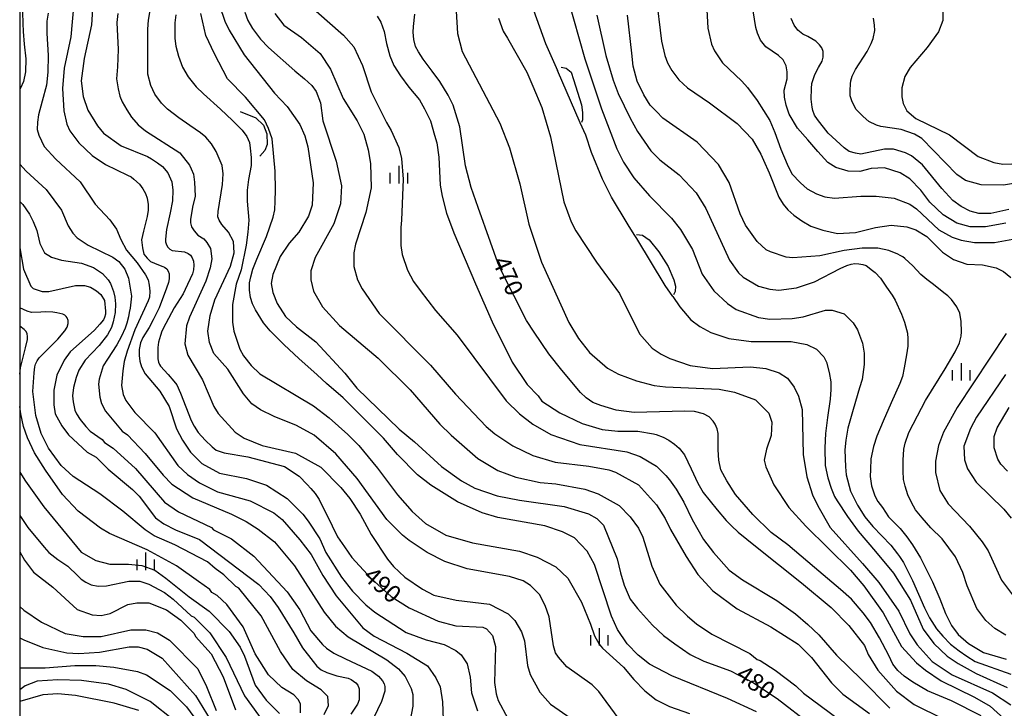
# Model space of a CAD drawing. Extents: x -8000 to -6000, y 85500 to 87000.
# Drawn here: x -8000 to -7789, y 86209 to 86357 of the extents above; entities that cross this region are included whole.
import ezdxf
from ezdxf.enums import TextEntityAlignment as Align

# ---------------------------------------------------------------- set-up
doc = ezdxf.new("R2010")
doc.units = 0
for name, color, linetype in [('6334000', 3, 'Continuous'), ('7101000', 2, 'Continuous'), ('7102000', 6, 'Continuous'), ('7102001', 8, 'Continuous'), ('7212000', 7, 'Continuous'), ('999', 7, 'Continuous')]:
    doc.layers.add(name, color=color, linetype=linetype)
doc.styles.add('PlotAnnotation', font='MS Gothic.ttf')

# ---------------------------------------------------------------- blocks, each defined once
blk = doc.blocks.new('633400')
at = {"layer": '6334000'}
for points in [[(-0.75, -0.75), (-0.75, 0.15)], [(0, -0.75), (0, 0.75)], [(0.75, -0.75), (0.75, 0.15)]]:
    blk.add_lwpolyline(points, dxfattribs=at)

msp = doc.modelspace()

# ---------------------------------------------------------------- linework, layer by layer
at = {"layer": '7101000', "flags": 128}
for points in [[(-7957.15, 86359.75), (-7956.04, 86356.39), (-7955.09, 86354.47), (-7951.91, 86349.18), (-7945.38, 86341.02), (-7942.68, 86338.13), (-7939.97, 86334.29), (-7938.86, 86331.89), (-7938.23, 86329.49), (-7937.12, 86321.81), (-7937.29, 86317.01), (-7938.09, 86314.61), (-7940.17, 86311.25), (-7942.25, 86308.86), (-7944.16, 86305.98), (-7945.76, 86302.14), (-7946.09, 86300.22), (-7945.77, 86298.3), (-7944.82, 86295.9), (-7943.07, 86293.18), (-7940.68, 86290.94), (-7936.54, 86287.73), (-7930.33, 86281.01), (-7927.78, 86277.81), (-7918.71, 86269), (-7915.36, 86266.27), (-7909.63, 86260.99), (-7905.33, 86257.94), (-7902.46, 86256.34), (-7897.68, 86254.73), (-7892.9, 86253.77), (-7883.34, 86252.48), (-7878.08, 86250.87), (-7876.32, 86249.91), (-7874.89, 86248.47), (-7871.94, 86241.26), (-7871.22, 86238.24), (-7870.44, 86235.56), (-7869.16, 86232.62), (-7867.61, 86230.57), (-7864.36, 86227.03), (-7862.01, 86224.78), (-7859.62, 86223.02), (-7856.28, 86220.77), (-7853.41, 86219.33), (-7847.67, 86217.24), (-7842.73, 86214.68), (-7837.64, 86211.31), (-7830.47, 86205.71)], [(-7984.42, 86358.98), (-7984.59, 86355.62), (-7986.19, 86348.42), (-7986.84, 86343.62), (-7986.37, 86340.26), (-7985.41, 86337.38), (-7983.35, 86334.02), (-7982.07, 86332.42), (-7978.25, 86329.7), (-7972.64, 86327.41), (-7971.73, 86326.96), (-7970.49, 86326.06), (-7969.43, 86325.3), (-7968.25, 86323.9), (-7967.39, 86322.03), (-7967.2, 86320.18), (-7967.22, 86317.93), (-7967.72, 86315.34), (-7968.55, 86311.76), (-7968.75, 86309.75), (-7968.75, 86309.17), (-7968.63, 86308.7), (-7968.29, 86308.08), (-7967.8, 86307.61), (-7967.29, 86307.3), (-7964.7, 86306.97), (-7963.87, 86306.62), (-7963.43, 86306.3), (-7963.04, 86305.71), (-7962.76, 86305.04), (-7962.71, 86304.12), (-7962.78, 86303.18), (-7962.99, 86302.31), (-7964.51, 86298.97), (-7965, 86298.03), (-7966.87, 86294.98), (-7968.71, 86291.68), (-7969.55, 86290.04), (-7969.85, 86289.08), (-7970.28, 86287.66), (-7970.43, 86286.53), (-7970.36, 86284.08), (-7970.23, 86283.34), (-7970.04, 86282.9), (-7969.81, 86282.49), (-7968.19, 86280.76), (-7966.94, 86279.31), (-7966.34, 86278.53), (-7965.52, 86276.75), (-7963.22, 86270.87), (-7962.62, 86269.64), (-7961.76, 86268.29), (-7960.23, 86266.63), (-7958.74, 86265.2), (-7957.88, 86264.54), (-7956.15, 86263.91), (-7951.08, 86263.09), (-7943.28, 86261.03), (-7940.09, 86258.94), (-7938.4, 86257.19), (-7937.58, 86256.3), (-7936.67, 86255.2), (-7935.84, 86253.94), (-7933, 86248.31), (-7931.91, 86245.96), (-7930.39, 86243.83), (-7928.8, 86241.49), (-7924.66, 86237.01), (-7920.36, 86233.16), (-7916.54, 86230.76), (-7910.32, 86227.87), (-7906.5, 86226.91), (-7900.76, 86226.58), (-7899.96, 86226.26), (-7898.69, 86224.82), (-7898.05, 86222.42), (-7898.23, 86214.74), (-7897.91, 86212.34), (-7897.43, 86210.9), (-7895.37, 86207.06)], [(-7793.95, 86207.58), (-7800.33, 86210.8), (-7805.47, 86212.98), (-7808.57, 86214.78), (-7810.43, 86216.09), (-7811.79, 86217.28), (-7812.88, 86218.65), (-7813.75, 86220.5), (-7815.77, 86224.34), (-7817.68, 86227.63), (-7819.21, 86229.67), (-7821.76, 86232.59), (-7824.08, 86234.65), (-7829.67, 86239.4), (-7835.35, 86244.27), (-7838.94, 86246.9), (-7842.86, 86250.71), (-7846.62, 86255.04), (-7848.46, 86257.97), (-7849.71, 86260.31), (-7850.17, 86262.38), (-7850.34, 86264.58), (-7850.34, 86266.54), (-7850.3, 86268.08), (-7850.53, 86269.08), (-7850.98, 86270.1), (-7851.36, 86270.74), (-7852.22, 86271.64), (-7853.47, 86272.31), (-7855.35, 86272.78), (-7857.48, 86272.9), (-7868.31, 86272.62), (-7872.14, 86273.1), (-7875.49, 86274.09), (-7877.2, 86274.76), (-7878.63, 86275.7), (-7879.83, 86276.9), (-7883.79, 86281.65), (-7886.6, 86285.16), (-7889.76, 86289.77), (-7891.42, 86292.29), (-7894.13, 86297.67), (-7896.43, 86302.26), (-7897.51, 86304.64), (-7899.11, 86309.08), (-7901.77, 86316.49), (-7903.24, 86320.8), (-7904.45, 86325.46), (-7905.65, 86333.79), (-7907.13, 86338.46), (-7908.16, 86340.59), (-7909.96, 86343.47), (-7911.57, 86345.69), (-7913.54, 86348.25), (-7914.55, 86349.84), (-7915.2, 86351.02), (-7915.55, 86352.48), (-7915.68, 86354.04), (-7915.61, 86355.27), (-7915.29, 86357.9)], [(-7876.31, 86357.74), (-7874.41, 86349.1), (-7872.83, 86343.81), (-7871.71, 86340.93), (-7869.17, 86335.65), (-7867.58, 86332.77), (-7864.72, 86328.61), (-7862.81, 86326.69), (-7858.67, 86323.48), (-7855, 86319.64), (-7852.94, 86316.28), (-7847.85, 86305.23), (-7845.94, 86302.51), (-7844.99, 86301.55), (-7841.64, 86299.63), (-7839.25, 86298.98), (-7837.34, 86298.82), (-7833.51, 86299.3), (-7829.68, 86300.57), (-7824.14, 86303.42), (-7822.71, 86304.05), (-7821.83, 86304.37), (-7821.02, 86304.48), (-7820.15, 86304.46), (-7819.3, 86304.3), (-7818.61, 86304.06), (-7817.96, 86303.57), (-7817.51, 86303.21), (-7816.69, 86302.56), (-7815.56, 86301.36), (-7814.24, 86299.46), (-7813.06, 86297.75), (-7812.37, 86296.66), (-7810.99, 86293.68), (-7810.38, 86291.92), (-7809.73, 86289.55), (-7809.64, 86288.39), (-7809.68, 86286.78), (-7809.95, 86284.91), (-7810.43, 86282.16), (-7810.84, 86280.28), (-7811.35, 86278.82), (-7813.24, 86274.62), (-7814.94, 86270.76), (-7816.28, 86267.5), (-7817.02, 86265.29), (-7817.59, 86262.64), (-7817.69, 86260.39), (-7817.73, 86258.88), (-7817.44, 86256.89), (-7816.75, 86254.76), (-7816.08, 86253.53), (-7815.12, 86252.2), (-7813.78, 86250.26), (-7811.29, 86247.75), (-7809.89, 86245.92), (-7808.64, 86244.25), (-7806.94, 86241.45), (-7804.35, 86236.31), (-7802.78, 86232.65), (-7801.57, 86229.51), (-7800.3, 86226.95), (-7798.87, 86225.03), (-7796.64, 86223.11), (-7793.45, 86221.18), (-7788.6, 86219.76)], [(-7788.04, 86316.04), (-7791.87, 86315.25), (-7794.42, 86315.25), (-7796.33, 86315.73), (-7798.24, 86316.69), (-7799.99, 86317.98), (-7802.38, 86320.54), (-7806.52, 86325.66), (-7808.91, 86327.58), (-7810.18, 86328.23), (-7812.73, 86329.03), (-7814.65, 86329.03), (-7819.75, 86327.92), (-7820.9, 86328.11), (-7822.25, 86328.48), (-7823.32, 86329.31), (-7826.71, 86332.46), (-7829.05, 86335.36), (-7829.66, 86336.31), (-7830.04, 86337.31), (-7830.17, 86338.02), (-7830.36, 86339.7), (-7830.29, 86342.01), (-7830.21, 86343.06), (-7829.59, 86344.99), (-7828.84, 86346.48), (-7828.05, 86347.86), (-7827.84, 86348.71), (-7827.84, 86349.9), (-7828.11, 86350.72), (-7828.57, 86351.35), (-7829.38, 86352.1), (-7831.13, 86353.1), (-7832.18, 86353.62), (-7833.24, 86354.46), (-7834.06, 86355.55), (-7834.67, 86356.97)], [(-8000, 86307.88), (-7999.18, 86303.32), (-7997.59, 86299.64), (-7997.11, 86299.16), (-7995.2, 86298.52), (-7993.77, 86298.52), (-7988.02, 86299.79), (-7986.11, 86299.79), (-7984.84, 86299.47), (-7983.56, 86298.67), (-7982.61, 86297.86), (-7981.81, 86296.58), (-7981.59, 86294.31), (-7981.61, 86293.67), (-7981.85, 86292.93), (-7982.06, 86292.44), (-7982.83, 86291.49), (-7983.97, 86290.24), (-7989.16, 86285.55), (-7990.44, 86283.8), (-7992.04, 86280.6), (-7992.68, 86277.4), (-7992.69, 86274.2), (-7992.37, 86272.28), (-7990.94, 86269.72), (-7989.51, 86267.8), (-7985.53, 86264.11), (-7983.62, 86262.99), (-7981.07, 86260.43), (-7975.82, 86256.1), (-7974.38, 86254.66), (-7970.88, 86250.02), (-7969.13, 86248.74), (-7966.58, 86247.45), (-7961.48, 86245.37), (-7948.74, 86235.75), (-7946.35, 86233.19), (-7944.6, 86230.79), (-7941.26, 86225.4), (-7939.42, 86222.16), (-7937.11, 86219.23), (-7936.3, 86218.25), (-7935.37, 86217.47), (-7934.16, 86216.88), (-7932.06, 86216.15), (-7929.6, 86215.64), (-7928.93, 86215.36), (-7927.93, 86214.69), (-7927.52, 86214.15), (-7927.23, 86213.4), (-7927.23, 86212.28), (-7927.25, 86211.03), (-7927.64, 86210.12), (-7929.07, 86207.97)], [(-8000, 86242.73), (-7998.96, 86240.93), (-7997.05, 86238.37), (-7992.91, 86235.16), (-7987.66, 86230.36), (-7984.47, 86229.24), (-7982.56, 86229.07), (-7980.64, 86229.55), (-7976.81, 86231.47), (-7974.9, 86231.79), (-7972.35, 86231.78), (-7968.52, 86230.34), (-7965.5, 86228.09), (-7962.63, 86225.21), (-7962.31, 86224.57), (-7958.97, 86220.89), (-7956.43, 86215.93), (-7953.73, 86208.88)], [(-7974.49, 86208.74), (-7979.72, 86210.35), (-7988.01, 86211.96), (-7991.83, 86212.29), (-7995.02, 86212.13), (-7999.97, 86210.7), (-8000, 86210.68)]]:
    msp.add_lwpolyline(points, dxfattribs=at)
at = {"layer": '7102000', "flags": 128}
for points in [[(-7891.15, 86362.41), (-7887.35, 86351.65), (-7884.78, 86345.82)], [(-7863.69, 86362.17), (-7862.44, 86352.13), (-7861.77, 86349.06), (-7861.16, 86347.49), (-7860.24, 86345.82), (-7858.71, 86343.84), (-7856.86, 86342.13), (-7852.19, 86338.89), (-7846.21, 86334.51), (-7843.03, 86331.14), (-7841.18, 86327.96), (-7840.6, 86326.64), (-7839.35, 86323.92), (-7837.3, 86318.68), (-7836.38, 86317.21), (-7835.36, 86316), (-7834.11, 86314.88), (-7832.39, 86313.64), (-7830.44, 86312.52), (-7827.89, 86311.63), (-7824.72, 86310.96), (-7820.89, 86311.12), (-7816.59, 86312.24), (-7813.24, 86312.71), (-7809.89, 86312.39), (-7807.98, 86311.75), (-7805.59, 86310.3), (-7802.24, 86306.94), (-7799.85, 86305.34), (-7796.99, 86304.37), (-7793.64, 86304.21), (-7790.77, 86303.57), (-7789.18, 86302.77), (-7787.58, 86301.48)], [(-7988.41, 86360.26), (-7989.06, 86353.06), (-7990.5, 86346.35), (-7990.83, 86342.03), (-7990.52, 86337.23), (-7989.88, 86334.35), (-7989.25, 86332.91), (-7987.34, 86330.35), (-7984.47, 86327.62), (-7981.6, 86325.7), (-7976.93, 86323.46), (-7976.14, 86323.07), (-7975.52, 86322.58), (-7974.31, 86321.47), (-7973.61, 86320.47), (-7973.07, 86319.49), (-7972.67, 86318.48), (-7972.44, 86317.17), (-7972.46, 86315.95), (-7972.67, 86314.57), (-7973.48, 86311.44), (-7973.9, 86309.57), (-7973.71, 86307.84), (-7973.37, 86306.48), (-7972.71, 86305.64), (-7971.98, 86304.96), (-7970.24, 86304.24), (-7969.32, 86303.89), (-7968.95, 86303.69), (-7968.48, 86303.34), (-7968.16, 86302.88), (-7967.99, 86302.32), (-7967.99, 86301.24), (-7968.09, 86300.4), (-7968.52, 86299.25), (-7970.14, 86295.03), (-7971.38, 86292.45), (-7972.23, 86290.82), (-7973.64, 86288.64), (-7974.08, 86287.48), (-7974.41, 86286.05), (-7974.43, 86284.83), (-7974.25, 86283.59), (-7973.91, 86282.39), (-7973.13, 86280.85), (-7969.99, 86277.13), (-7967.97, 86273.85), (-7966.39, 86269.05), (-7965.12, 86266.65), (-7963.37, 86264.09), (-7960.98, 86261.69), (-7957.15, 86259.6), (-7951.41, 86258.47), (-7947.11, 86257.03), (-7942.65, 86254.15), (-7939.31, 86250.78), (-7938.19, 86249.34), (-7935.65, 86245.5), (-7934.38, 86242.62), (-7931.04, 86237.33), (-7928.65, 86234.29), (-7925.79, 86231.41), (-7923.87, 86229.81), (-7917.18, 86225.48), (-7912.88, 86223.88), (-7909.06, 86222.91), (-7906.51, 86221.63), (-7905.39, 86220.67), (-7904.12, 86218.75), (-7903.49, 86215.87), (-7903.17, 86212.51), (-7901.9, 86208.67)], [(-7882.53, 86361.25), (-7878.89, 86348.38), (-7875.35, 86337.63), (-7872.05, 86329.1), (-7870.62, 86326.21), (-7868.39, 86322.85), (-7865.05, 86319.01), (-7860.28, 86314.2), (-7858.37, 86311.8), (-7855.82, 86307.48), (-7853.76, 86302.2), (-7851.21, 86298.68), (-7848.34, 86295.95), (-7846.43, 86294.67), (-7841.65, 86292.91), (-7839.26, 86292.58), (-7834.48, 86292.74), (-7832.08, 86293.06), (-7827.3, 86294.49), (-7825.86, 86294.49), (-7823.31, 86293.69), (-7821.4, 86291.76), (-7820.42, 86290.28), (-7819.36, 86287.42), (-7819.05, 86285.3), (-7819.02, 86282.88), (-7819.31, 86280.73), (-7819.48, 86279.65), (-7820.04, 86277.87), (-7821.37, 86273.25), (-7822.53, 86269.22), (-7822.93, 86266.64), (-7823.16, 86264.58), (-7823.04, 86260.91), (-7822.9, 86259.22), (-7821.95, 86255.76), (-7820.43, 86252.74), (-7818.85, 86250.22), (-7817.18, 86248.16), (-7813.29, 86244.13), (-7811.86, 86242.32), (-7811.44, 86241.72), (-7810.6, 86240.45), (-7808.67, 86236.61), (-7806.11, 86230.74), (-7805.01, 86228.6), (-7803.52, 86226.24), (-7802.16, 86224.65), (-7800.51, 86222.93), (-7798.66, 86221.54), (-7797.05, 86220.4), (-7795.21, 86219.26), (-7787.56, 86216.54)], [(-7852.78, 86360.14), (-7852.52, 86354.94), (-7851.76, 86351.47), (-7851.13, 86350.03), (-7849.38, 86347.47), (-7845.24, 86343.58), (-7844.01, 86342.18), (-7841.94, 86339.45), (-7840.57, 86337.28), (-7839.27, 86335.12), (-7838.14, 86332.55), (-7836.9, 86329), (-7835.56, 86325.8), (-7834.53, 86323.74), (-7832.67, 86321.82), (-7831.26, 86320.49), (-7829.26, 86319.46), (-7827.46, 86318.76), (-7825.37, 86318.53), (-7819.77, 86318.96), (-7816.42, 86318.95), (-7812.59, 86318.47), (-7809.24, 86317.19), (-7807.81, 86316.22), (-7803.03, 86311.74), (-7800.17, 86310.14), (-7798.25, 86309.49), (-7795.38, 86309.01), (-7791.08, 86309.01), (-7782.47, 86310.6)], [(-7802.16, 86359.89), (-7802.17, 86356.53), (-7803.13, 86354.13), (-7805.52, 86350.78), (-7809.2, 86346.46), (-7810.32, 86344.54), (-7810.96, 86342.14), (-7810.96, 86340.23), (-7810.64, 86338.79), (-7809.85, 86337.18), (-7807.94, 86335.58), (-7800.77, 86332.05), (-7794.56, 86327.41), (-7791.21, 86326.12), (-7789.3, 86325.8), (-7785.47, 86325.96)], [(-7999.39, 86358.33), (-7999.32, 86355.93), (-7999.28, 86354.2), (-7999.04, 86351.52), (-7998.69, 86348.38), (-7998.76, 86345.56), (-7999.21, 86343.47), (-7999.81, 86342.07), (-8000, 86341.76)], [(-7993.88, 86358.11), (-7994.17, 86356.44), (-7994.17, 86353.86), (-7993.87, 86349.06), (-7993.94, 86345.46), (-7994.27, 86342.72), (-7995.19, 86339.28), (-7995.95, 86336.32), (-7996.2, 86334.8), (-7996.23, 86333.21), (-7995.89, 86331.98), (-7994.74, 86329.58), (-7992.26, 86326.86), (-7987.03, 86322.03), (-7983.85, 86317.22), (-7980.67, 86313.86), (-7979.28, 86311.85), (-7978.35, 86309.65), (-7977.12, 86307.38), (-7974.85, 86304.62), (-7973.05, 86302.1), (-7972.5, 86301), (-7972.23, 86299.83), (-7972.12, 86298.59), (-7972.21, 86297.3), (-7972.45, 86296.52), (-7975.29, 86290.28), (-7976.96, 86285.69), (-7977.63, 86283.52), (-7977.9, 86281.5), (-7978.17, 86278.34), (-7977.86, 86276.42), (-7977.22, 86275.14), (-7975.31, 86272.58), (-7971.01, 86268.26), (-7966.08, 86261.21), (-7964.01, 86259.29), (-7961.46, 86257.53), (-7957.64, 86255.6), (-7950.63, 86253.67), (-7945.53, 86251.11), (-7943.78, 86249.67), (-7939.95, 86245.34), (-7937.57, 86242.14), (-7935.02, 86237.66), (-7932.16, 86233.34), (-7926.43, 86226.45), (-7924.04, 86224.69), (-7917.03, 86221), (-7912.57, 86218.28), (-7910.82, 86215.72), (-7909.87, 86213.79), (-7909.39, 86210.59), (-7909.24, 86206.75)], [(-7978.95, 86358.07), (-7979.15, 86356.13), (-7978.88, 86350.37), (-7979.05, 86346.65), (-7979.22, 86344.1), (-7978.91, 86341.9), (-7978.55, 86340.33), (-7978.02, 86339.12), (-7977.07, 86337.4), (-7976.03, 86335.88), (-7974.6, 86334.24), (-7973.01, 86332.92), (-7965.65, 86328.24), (-7963.63, 86325.57), (-7963.24, 86324.79), (-7962.76, 86323.61), (-7962.51, 86321.92), (-7962.4, 86318.93), (-7962.95, 86316.55), (-7963.41, 86313.95), (-7963.42, 86313.21), (-7963.19, 86312.38), (-7962.64, 86311.51), (-7961.79, 86310.58), (-7960.56, 86309.81), (-7959.88, 86309.03), (-7959.14, 86307.73), (-7958.83, 86305.52), (-7959.16, 86303.6), (-7960.12, 86300.72), (-7963.64, 86293.04), (-7964.28, 86291.12), (-7964.6, 86287.29), (-7963.97, 86284.89), (-7960.79, 86279.6), (-7958.41, 86273.84), (-7957.45, 86272.4), (-7953.79, 86268.4), (-7951.88, 86267.11), (-7948.06, 86265.51), (-7940.88, 86263.9), (-7935.47, 86260.86), (-7931.17, 86256.53), (-7929.26, 86254.13), (-7927.03, 86250.77), (-7924.65, 86246.45), (-7921.15, 86241.16), (-7919.87, 86239.56), (-7917.48, 86237.32), (-7913.66, 86234.76), (-7911.27, 86233.47), (-7906.49, 86232.35), (-7899.32, 86231.54), (-7895.33, 86229.46), (-7893.9, 86228.01), (-7892.47, 86225.61), (-7891.83, 86223.69), (-7891.2, 86218.41), (-7890.57, 86216.49), (-7888.5, 86212.65), (-7886.27, 86210.09), (-7881.81, 86207.04)], [(-7871.77, 86207.19), (-7875.9, 86212.8), (-7877.34, 86214.24), (-7882.75, 86218.08), (-7884.5, 86220.16), (-7885.14, 86221.13), (-7885.62, 86222.57), (-7886.56, 86228.81), (-7887.36, 86231.21), (-7888.63, 86233.61), (-7890.54, 86235.53), (-7892.13, 86236.49), (-7895, 86237.45), (-7904.09, 86239.06), (-7908.87, 86240.67), (-7912.69, 86242.59), (-7916.51, 86245.16), (-7917.95, 86246.28), (-7921.29, 86249.64), (-7927.66, 86258.45), (-7932.27, 86263.73), (-7936.89, 86267.74), (-7940.71, 86269.82), (-7945.49, 86271.75), (-7948.36, 86273.19), (-7950.27, 86274.47), (-7952.02, 86276.55), (-7955.36, 86281.84), (-7958.39, 86285.2), (-7959.34, 86287.6), (-7959.66, 86290), (-7959.17, 86293.36), (-7958.21, 86296.72), (-7954.85, 86303.91), (-7954.05, 86306.79), (-7954.2, 86309.19), (-7955.28, 86311.25), (-7956.71, 86312.88), (-7957.27, 86313.81), (-7957.51, 86314.53), (-7957.45, 86315.66), (-7956.53, 86321.45), (-7956.4, 86323.69), (-7956.58, 86325.52), (-7957.9, 86328.49), (-7958.88, 86330.16), (-7960.14, 86331.55), (-7961.28, 86332.53), (-7963.55, 86334.06), (-7965.88, 86335.73), (-7968.3, 86337.6), (-7969.61, 86338.87), (-7971.06, 86340.75), (-7971.93, 86342.61), (-7972.51, 86345.05), (-7972.56, 86348.43), (-7972.54, 86354.7), (-7972.41, 86356.66), (-7972.04, 86358.73)], [(-7966.55, 86357.79), (-7966.77, 86356.09), (-7966.72, 86352.69), (-7966.52, 86351.08), (-7965.94, 86348.9), (-7965.13, 86346.58), (-7963.91, 86344.53), (-7962.21, 86342.33), (-7960.63, 86340.82), (-7956.95, 86337.59), (-7954.41, 86335.16), (-7952.34, 86333.05), (-7951.3, 86331.74), (-7950.77, 86330.41), (-7950.59, 86329.18), (-7950.4, 86327.19), (-7950.4, 86325.48), (-7950.95, 86322.53), (-7951.26, 86320.25), (-7951.24, 86317.83), (-7950.86, 86313.79), (-7951.09, 86311.23), (-7951.48, 86308.44), (-7952.55, 86303.14), (-7953.58, 86300.07), (-7954.39, 86295.75), (-7954.39, 86291.91), (-7954.08, 86289.99), (-7952.81, 86286.15), (-7952.01, 86284.71), (-7950.42, 86282.63), (-7948.51, 86280.87), (-7937.04, 86273.98), (-7933.69, 86271.41), (-7929.71, 86267.89), (-7927.33, 86265.49), (-7923.35, 86260.68), (-7919.05, 86254.92), (-7915.87, 86251.4), (-7913, 86248.83), (-7908.7, 86246.27), (-7902.96, 86244.66), (-7892.92, 86242.89), (-7889.09, 86241.61), (-7885.11, 86239.52), (-7882.56, 86237.12), (-7879.6, 86231.92), (-7877.7, 86227.21), (-7876.82, 86224.71), (-7875.81, 86222.98), (-7875.12, 86222.11), (-7870.57, 86218), (-7868.41, 86215.35), (-7866.02, 86212.94), (-7863.63, 86211.02), (-7860.76, 86209.58), (-7856.46, 86208.13)], [(-7842.11, 86208.44), (-7848.32, 86211.33), (-7860.27, 86216.14), (-7865.05, 86218.7), (-7867.44, 86220.63), (-7869.83, 86223.03), (-7871.9, 86226.07), (-7873.17, 86228.95), (-7876.82, 86239.99), (-7878.41, 86242.87), (-7881.11, 86245.76), (-7883.66, 86247.04), (-7887.49, 86248.32), (-7897.53, 86250.1), (-7900.88, 86251.06), (-7906.14, 86253.46), (-7911.87, 86256.99), (-7914.74, 86259.23), (-7919.04, 86263.56), (-7922.06, 86267.08), (-7930.66, 86275.73), (-7934.25, 86278.8), (-7936.24, 86280.67), (-7940.16, 86284.15), (-7943.3, 86287.07), (-7946.35, 86290.05), (-7947.77, 86291.82), (-7949.49, 86294.58), (-7950.11, 86295.88), (-7950.51, 86297.22), (-7950.72, 86298.76), (-7950.76, 86300.35), (-7950.49, 86301.62), (-7950.07, 86303.27), (-7949.15, 86305.4), (-7947.1, 86310.32), (-7946.39, 86312.35), (-7945.66, 86314.46), (-7945.35, 86316), (-7945.25, 86317.89), (-7945.15, 86320.21), (-7945.23, 86324.32), (-7945.87, 86331.24), (-7946.65, 86333.45), (-7947.57, 86335.3), (-7951.62, 86340.13), (-7955.48, 86344.04), (-7958.25, 86349.42), (-7960.09, 86353.33), (-7961.17, 86358.09)], [(-7951.75, 86358.32), (-7951.08, 86356.53), (-7950.09, 86354.82), (-7948.39, 86352.58), (-7946.66, 86350.76), (-7941.01, 86345.8), (-7938.97, 86344.1), (-7937.41, 86342.61), (-7936.45, 86341.33), (-7935.5, 86338.93), (-7935.03, 86335.09), (-7932.17, 86326.44), (-7931.06, 86321.16), (-7931.23, 86317.32), (-7932.67, 86313.01), (-7936.67, 86305.81), (-7937.63, 86302.93), (-7937.63, 86301.01), (-7937, 86298.61), (-7935.09, 86295.25), (-7931.43, 86291.25), (-7923.15, 86284.2), (-7916.3, 86277.47), (-7909.94, 86270.11), (-7907.55, 86267.7), (-7901.82, 86262.74), (-7897.52, 86260.17), (-7893.69, 86258.73), (-7888.43, 86257.6), (-7885.08, 86257.28), (-7878.87, 86256.15), (-7876, 86255.19), (-7871.54, 86252.63), (-7869.15, 86250.22), (-7867.4, 86247.82), (-7866.44, 86245.9), (-7864.54, 86239.66), (-7862.79, 86235.82), (-7859.29, 86231.33), (-7856.9, 86228.93), (-7854.99, 86227.33), (-7851.65, 86225.09), (-7843.52, 86220.92), (-7841.93, 86219.64), (-7841.29, 86219.48), (-7838.11, 86217.39), (-7833.65, 86214.03), (-7832.05, 86212.43), (-7824.57, 86206.98)], [(-7945.35, 86358.08), (-7943.37, 86355.59), (-7939.58, 86352.95), (-7935.64, 86349.48), (-7933.42, 86346.12), (-7930.71, 86339.88), (-7927.69, 86335.08), (-7926.26, 86332.2), (-7925.31, 86328.84), (-7924.84, 86325.96), (-7924.69, 86320.68), (-7925.81, 86315.4), (-7928.05, 86308.68), (-7928.38, 86306.76), (-7928.38, 86303.88), (-7927.59, 86301), (-7926.63, 86299.08), (-7922.97, 86293.8), (-7911.99, 86282.75), (-7906.58, 86276.5), (-7900.05, 86269.62), (-7898.14, 86268.01), (-7894.32, 86265.45), (-7890.02, 86263.36), (-7885.23, 86261.92), (-7878.06, 86261.11), (-7873.76, 86260.31), (-7872.32, 86259.83), (-7867.38, 86257.1), (-7863.56, 86252.78), (-7861.65, 86249.89), (-7860.54, 86247.49), (-7857.2, 86241.73), (-7854.66, 86237.89), (-7851.47, 86234.37), (-7846.22, 86230.52), (-7839.05, 86226.67), (-7833.15, 86222.99), (-7830.29, 86220.1), (-7825.99, 86214.66), (-7823.6, 86212.26), (-7817.87, 86208.09)], [(-7937.09, 86359.15), (-7934.13, 86356.47), (-7930.62, 86353.42), (-7928.4, 86350.92), (-7926.55, 86346.95), (-7924.7, 86341.31), (-7921.36, 86334.73), (-7920.41, 86333), (-7918.78, 86329.37), (-7918.17, 86327), (-7917.84, 86322.55), (-7918.15, 86313.78), (-7918.32, 86312.19), (-7918.33, 86308.35), (-7918.01, 86306.43), (-7916.9, 86303.07), (-7915.63, 86300.67), (-7914.2, 86298.75), (-7910.86, 86294.42), (-7906.24, 86289.14), (-7895.74, 86275.05), (-7892.87, 86272.33), (-7890, 86270.08), (-7886.18, 86267.84), (-7879.97, 86265.75), (-7869.92, 86264.14), (-7867.05, 86263.18), (-7863.55, 86261.1), (-7861.56, 86259.1), (-7860.77, 86258.15), (-7859.35, 86256.19), (-7857.69, 86253.41), (-7855.86, 86249.69), (-7853.45, 86245.4), (-7851.32, 86242.6), (-7847.96, 86238.84), (-7845.09, 86236.76), (-7837.74, 86232.31), (-7833.74, 86229.42), (-7831.09, 86227.19), (-7828.76, 86224.98), (-7824.93, 86220.63), (-7819.62, 86215.37), (-7813.56, 86209.21)], [(-7923.41, 86357.51), (-7922.62, 86356.23), (-7921.9, 86354.18), (-7921.39, 86351.61), (-7920.67, 86349.01), (-7919.81, 86346.92), (-7918.4, 86344.73), (-7916.59, 86342.3), (-7914.33, 86339.55), (-7913.26, 86337.62), (-7911.95, 86335.06), (-7911.12, 86331.99), (-7910.6, 86330.32), (-7910.19, 86327.32), (-7909.86, 86321.27), (-7909.43, 86318.9), (-7908.56, 86315.32), (-7906.94, 86311.06), (-7902.32, 86300.18), (-7898.74, 86292.01), (-7894.45, 86283.37), (-7891.27, 86278.56), (-7888.88, 86276.16), (-7888.08, 86275.04), (-7884.26, 86272.48), (-7879.48, 86270.23), (-7875.18, 86268.95), (-7871.83, 86268.62), (-7867.52, 86268.62), (-7864.15, 86268.02), (-7863.57, 86267.87), (-7862.11, 86267.32), (-7860.86, 86266.64), (-7859.67, 86265.78), (-7858.69, 86264.92), (-7857.54, 86263.48), (-7856.11, 86260.49), (-7854.7, 86257.47), (-7853.51, 86255.45), (-7850.5, 86251.71), (-7848.58, 86249.43), (-7847.44, 86248.3), (-7846.04, 86246.92), (-7842.3, 86243.92), (-7832.49, 86236.1), (-7826.13, 86230.82), (-7822.3, 86226.97), (-7818.96, 86222.65), (-7818.17, 86220.73), (-7816.1, 86217.37), (-7812.12, 86212.88), (-7808.3, 86210), (-7802.09, 86206.95)], [(-7906.45, 86358.57), (-7906.14, 86353.77), (-7905.19, 86349.93), (-7897.08, 86334.56), (-7895.01, 86329.28), (-7892.79, 86321.6), (-7890.89, 86312.96), (-7888.2, 86304.8), (-7882.32, 86291.83), (-7880.25, 86288.47), (-7877.86, 86285.43), (-7874.04, 86282.06), (-7871.65, 86280.78), (-7867.83, 86279.34), (-7864, 86278.37), (-7861.61, 86278.05), (-7850.13, 86277.56), (-7846.78, 86276.91), (-7842.32, 86275.31), (-7839.45, 86272.43), (-7838.82, 86270.51), (-7838.98, 86267.63), (-7839.94, 86264.75), (-7840.43, 86262.35), (-7840.11, 86260.91), (-7838.36, 86257.07), (-7835.18, 86252.26), (-7831.52, 86248.26), (-7821.97, 86238.81), (-7819.1, 86235.45), (-7814.96, 86229.68), (-7810.99, 86222.48), (-7807.81, 86218.96), (-7805.9, 86217.36), (-7802.55, 86215.11), (-7795.38, 86211.59), (-7792.03, 86209.66), (-7789.01, 86206.94)], [(-7788.66, 86224.86), (-7791.05, 86226.3), (-7792.96, 86228.06), (-7794.87, 86230.62), (-7796.94, 86235.42), (-7797.89, 86238.3), (-7799.48, 86241.67), (-7802.34, 86245.51), (-7804.73, 86247.91), (-7806.58, 86250), (-7808.01, 86251.76), (-7808.87, 86253.28), (-7809.67, 86254.92), (-7810.26, 86256.77), (-7810.57, 86258.23), (-7810.7, 86260.08), (-7810.7, 86262.35), (-7810.55, 86264.73), (-7810.24, 86266.04), (-7809.42, 86268.27), (-7807.59, 86271.88), (-7805.9, 86275.15), (-7801.66, 86281.94), (-7799.52, 86285.6), (-7798.63, 86287.54), (-7798.24, 86288.91), (-7798.15, 86289.84), (-7798.26, 86292.07), (-7798.53, 86293.84), (-7799.14, 86295.25), (-7800.33, 86296.8), (-7801.08, 86297.57), (-7801.92, 86298.25), (-7804.15, 86299.99), (-7805.57, 86301.06), (-7806.87, 86302.13), (-7808.62, 86304), (-7810.31, 86305.56), (-7810.75, 86305.96), (-7811.29, 86306.25), (-7811.83, 86306.53), (-7813.72, 86307.27), (-7816.12, 86307.76), (-7819.46, 86307.76), (-7823.29, 86307.28), (-7828.56, 86306.17), (-7834.3, 86305.7), (-7835.73, 86305.86), (-7839.08, 86306.98), (-7840.03, 86307.46), (-7841.95, 86309.22), (-7844.49, 86312.75), (-7845.6, 86315.15), (-7847.98, 86321.87), (-7850.21, 86325.71), (-7854.83, 86330.52), (-7862.15, 86335.64), (-7863.54, 86337.04), (-7864.89, 86338.44), (-7866.27, 86340.66), (-7867.65, 86343.58), (-7868.5, 86346.81), (-7868.82, 86349.56), (-7869.72, 86357.71)], [(-7788.68, 86313.16), (-7792.99, 86312.37), (-7796.34, 86312.37), (-7799.2, 86313.18), (-7802.07, 86314.94), (-7804.94, 86317.66), (-7806.85, 86320.22), (-7809.24, 86322.63), (-7811.31, 86323.91), (-7814.65, 86325.03), (-7817.52, 86324.87), (-7819.92, 86324.24), (-7822.45, 86324.27), (-7825.1, 86325.05), (-7826.78, 86326.13), (-7828.99, 86328.47), (-7831.1, 86330.97), (-7833.3, 86333.48), (-7835.08, 86336.52), (-7835.74, 86338.43), (-7836.09, 86340.14), (-7836.16, 86341.63), (-7835.54, 86344.1), (-7835.56, 86345.59), (-7835.73, 86346.86), (-7836.37, 86348.16), (-7837.35, 86349.09), (-7838.75, 86349.98), (-7840.1, 86350.92), (-7841.22, 86352.36), (-7841.86, 86353.88), (-7842.24, 86355.08), (-7842.81, 86358.64)], [(-7897.39, 86357.05), (-7896.39, 86354.26), (-7895.47, 86352.76), (-7891.33, 86345.48), (-7890.03, 86342.48), (-7888.07, 86337.9), (-7886.24, 86331.67), (-7883.39, 86317.75), (-7881.8, 86313.43), (-7880.85, 86311.51), (-7876.4, 86304.78), (-7871.46, 86298.06), (-7867.17, 86289.42), (-7864.47, 86286.37), (-7862.55, 86285.09), (-7860.64, 86284.13), (-7856.34, 86282.68), (-7851.56, 86282.04), (-7843.42, 86282.35), (-7840.08, 86282.03), (-7837.21, 86281.06), (-7835.45, 86279.94), (-7834.02, 86278.02), (-7833.07, 86276.1), (-7832.28, 86273.22), (-7832.13, 86263.62), (-7831.34, 86258.82), (-7830.07, 86254.98), (-7828.96, 86252.58), (-7826.3, 86247.93), (-7819.36, 86240.21), (-7815.86, 86236.16), (-7811.62, 86230), (-7809.23, 86225.2), (-7807.64, 86222.8), (-7804.46, 86219.27), (-7800.16, 86216.39), (-7791.55, 86212.54), (-7787.57, 86209.98)], [(-7785.32, 86321.96), (-7789.15, 86321.32), (-7793.93, 86321.33), (-7797.28, 86322.29), (-7799.19, 86323.57), (-7806.67, 86331.26), (-7808.26, 86332.22), (-7811.13, 86333.19), (-7815.44, 86333.83), (-7816.37, 86334.14), (-7818.02, 86334.96), (-7819.25, 86335.97), (-7820.71, 86337.52), (-7821.6, 86339.17), (-7822, 86340.42), (-7822.06, 86341.57), (-7821.97, 86342.96), (-7821.88, 86343.67), (-7821.61, 86344.66), (-7820.86, 86346.06), (-7818.35, 86349.93), (-7817.49, 86351.66), (-7817.08, 86352.71), (-7816.75, 86354.41), (-7816.78, 86355.56), (-7817.04, 86357.05)], [(-7868.31, 86310.72), (-7869.59, 86312.81), (-7873.18, 86318.7), (-7875.09, 86322.54), (-7877.47, 86328.3), (-7878.69, 86331.99), (-7879.87, 86334.66)], [(-8000, 86325.77), (-7998.58, 86324.29), (-7994.32, 86320.38), (-7991.03, 86315.95), (-7989.6, 86312.59), (-7988.64, 86310.99), (-7987.69, 86310.03), (-7985.3, 86308.43), (-7980.04, 86305.86), (-7978.77, 86304.9), (-7977.49, 86303.3), (-7976.7, 86301.38), (-7976.07, 86297.54), (-7976.35, 86294.92), (-7976.51, 86293.99), (-7976.68, 86293.07), (-7977.01, 86291.7), (-7977.42, 86290.65), (-7978.19, 86288.92), (-7979.21, 86287.05), (-7981.19, 86284), (-7982.08, 86282.57), (-7982.54, 86281.14), (-7983, 86279.76), (-7983.09, 86278.64), (-7982.82, 86275.87), (-7982.49, 86274.49), (-7981.58, 86272.9), (-7978.03, 86268.58), (-7976.91, 86267.78), (-7973.09, 86263.78), (-7969.27, 86259.13), (-7967.36, 86257.21), (-7962.9, 86254.33), (-7954.62, 86250.8), (-7951.43, 86249.2), (-7948.88, 86247.59), (-7945.38, 86244.87), (-7941.08, 86239.75), (-7934.72, 86229.82), (-7932.33, 86226.78), (-7929.62, 86224.53), (-7921.34, 86219.57), (-7918.79, 86217.64), (-7917.36, 86216.04), (-7916.09, 86213.48), (-7915.77, 86212.2), (-7915.77, 86209.64), (-7916.58, 86205.16)], [(-8000, 86317.77), (-7999.35, 86317.12), (-7997.87, 86315.04), (-7997.1, 86313.52), (-7996.34, 86311.55), (-7995.69, 86308.82), (-7994.71, 86306.81), (-7993.19, 86305.85), (-7991.06, 86305.25), (-7986.74, 86304.59), (-7984.19, 86303.63), (-7982.28, 86302.34), (-7981.03, 86300.99), (-7980.52, 86300.19), (-7979.9, 86298.51), (-7979.61, 86297.29), (-7979.44, 86295.89), (-7979.53, 86293.98), (-7979.95, 86292), (-7980.32, 86290.76), (-7981.15, 86289.19), (-7982.97, 86286.94), (-7985.97, 86283.8), (-7987.31, 86281.65), (-7987.92, 86280.11), (-7988.48, 86277.93), (-7988.69, 86276.14), (-7988.56, 86274.88), (-7988.19, 86273.12), (-7987.81, 86272.29), (-7987.05, 86271.05), (-7985.84, 86269.55), (-7984.89, 86268.59), (-7982.34, 86266.83), (-7981.86, 86266.19), (-7979.95, 86264.91), (-7975.17, 86260.58), (-7968.96, 86253.38), (-7965.94, 86251.29), (-7958.93, 86247.92), (-7958.45, 86247.44), (-7954.62, 86245.52), (-7949.85, 86241.84), (-7942.68, 86234.15), (-7939.98, 86230.31), (-7937.59, 86225.82), (-7935.08, 86222.87), (-7934.24, 86222.1), (-7932.67, 86221.04), (-7930.19, 86219.78), (-7924.53, 86217.17), (-7923.08, 86216.11), (-7922.26, 86215.09), (-7921.89, 86214.48), (-7921.76, 86213.89), (-7921.73, 86212.9), (-7922.49, 86210.64), (-7925.06, 86205.35)], [(-7860, 86297.4), (-7858.5, 86295.22), (-7856.16, 86292.44), (-7854.25, 86291), (-7851.86, 86289.72), (-7848.04, 86288.43), (-7843.26, 86287.79), (-7834.64, 86287.78), (-7831.3, 86287.14), (-7829.23, 86286.17), (-7827.66, 86284.54), (-7827.12, 86283.4), (-7826.52, 86281.12), (-7826.14, 86279.12), (-7826.14, 86277.52), (-7826.3, 86275.44), (-7826.9, 86271.52), (-7827.28, 86268.11), (-7827.44, 86264.99), (-7827.36, 86261.21), (-7826.84, 86258.59), (-7826.11, 86256.4), (-7825.4, 86254.58), (-7824.84, 86253.63), (-7822.59, 86250.32), (-7820.32, 86247.16), (-7816.59, 86242.84), (-7812.72, 86238.16), (-7809.06, 86232.4), (-7806.36, 86226.16), (-7804.13, 86223.11), (-7801.27, 86220.39), (-7798.88, 86218.79), (-7795.05, 86216.7), (-7788.36, 86213.66)], [(-7934.75, 86207.9), (-7933.79, 86209.82), (-7933.95, 86211.74), (-7935.38, 86213.18), (-7938.57, 86215.11), (-7941.43, 86217.51), (-7944.14, 86221.35), (-7948.27, 86229.04), (-7953.05, 86234.96), (-7953.68, 86235.28), (-7956.23, 86237.84), (-7958.14, 86239.13), (-7959.74, 86240.57), (-7966.75, 86244.25), (-7971.21, 86246.18), (-7973.12, 86247.46), (-7977.9, 86251.47), (-7982.83, 86255.15), (-7988.57, 86258.84), (-7991.12, 86261.24), (-7993.82, 86264.92), (-7995.41, 86268.12), (-7996.52, 86271.96), (-7997.15, 86277.08), (-7996.89, 86281.07), (-7996.76, 86282.35), (-7996.59, 86282.97), (-7996.28, 86283.64), (-7995.81, 86284.27), (-7991.85, 86288.27), (-7990.31, 86290.08), (-7989.84, 86290.87), (-7989.64, 86291.65), (-7989.64, 86292.3), (-7989.83, 86292.89), (-7990.02, 86293.13), (-7990.35, 86293.46), (-7990.77, 86293.67), (-7992.03, 86293.96), (-7992.87, 86294.1), (-7994.53, 86294.12), (-7995.47, 86294.07), (-7997.45, 86294.04), (-7998.41, 86294.3), (-8000, 86295.03)], [(-8000, 86280.8), (-7999.82, 86282.15), (-7998.79, 86286.45), (-7998.33, 86288.25), (-7998.3, 86288.8), (-7998.39, 86289.53), (-7998.7, 86290.01), (-7999.01, 86290.4), (-7999.95, 86291.05), (-8000, 86291.07)], [(-7788.56, 86289.49), (-7799.11, 86273.66), (-7801.99, 86268.38), (-7803.11, 86265.51), (-7803.75, 86262.15), (-7803.75, 86259.75), (-7802.8, 86255.91), (-7801.05, 86253.03), (-7796.44, 86248.22), (-7793.73, 86244.86), (-7792.46, 86242.94), (-7789.6, 86236.7), (-7786.58, 86232.69)], [(-7788.73, 86280.69), (-7794.97, 86271.58), (-7796.24, 86269.18), (-7797.69, 86265.34), (-7797.53, 86262.46), (-7796.9, 86260.54), (-7794.99, 86257.66), (-7789.1, 86251.89), (-7787.51, 86249.97)], [(-7939.85, 86208.23), (-7939.85, 86210.15), (-7940.33, 86211.11), (-7941.28, 86212.07), (-7943.83, 86213.67), (-7946.7, 86216.4), (-7949.56, 86220.88), (-7952.1, 86226.64), (-7955.6, 86231.44), (-7957.67, 86233.37), (-7958.79, 86234.01), (-7959.27, 86234.65), (-7961.66, 86236.41), (-7966.43, 86239.77), (-7972.65, 86243.14), (-7980.77, 86246.67), (-7982.69, 86247.79), (-7987.46, 86251.48), (-7990.81, 86255), (-7994.48, 86260.22), (-7996.83, 86263.97), (-7998.33, 86267.19), (-7999.15, 86269.58), (-7999.79, 86272.27), (-8000, 86273.88)], [(-7788.29, 86260.05), (-7789.72, 86261.49), (-7790.36, 86262.61), (-7791.15, 86265.01), (-7791.15, 86267.41), (-7790.5, 86269.33), (-7787.95, 86273.65)], [(-8000, 86259.82), (-7998.72, 86257.85), (-7994.81, 86252.41), (-7986.84, 86242.68), (-7983.65, 86240.91), (-7980.65, 86240.06), (-7976.68, 86240.11), (-7973.86, 86239.84), (-7971.01, 86238.82), (-7968.69, 86237.11), (-7963.71, 86233.08), (-7959.43, 86230.01), (-7955.13, 86225.68), (-7952.75, 86222.32), (-7951.79, 86220.4), (-7949.57, 86214.16), (-7947.19, 86210.96), (-7944.32, 86208.07)], [(-8000, 86250.55), (-7998.27, 86247.97), (-7994.75, 86243.7), (-7993.78, 86242.62), (-7991.85, 86241.11), (-7989.68, 86239.64), (-7987.57, 86237.62), (-7986.81, 86236.86), (-7985.85, 86236.22), (-7984.65, 86235.67), (-7983.16, 86235.35), (-7981.37, 86235.44), (-7976.64, 86236.43), (-7974.25, 86236.42), (-7972.34, 86235.78), (-7968.99, 86234.02), (-7967.08, 86232.58), (-7963.26, 86229.05), (-7962.62, 86228.73), (-7959.28, 86225.37), (-7955.78, 86220.09), (-7951.81, 86211.92), (-7947.35, 86205.68)], [(-8000, 86231.01), (-7999.14, 86230.21), (-7995.32, 86227.65), (-7990.22, 86225.24), (-7986.39, 86224.6), (-7982.56, 86224.59), (-7976.18, 86226.03), (-7972.99, 86226.02), (-7970.44, 86225.38), (-7967.89, 86223.78), (-7961.84, 86217.69), (-7959.94, 86213.85), (-7957.87, 86208.73)], [(-8000, 86224.33), (-7999.1, 86223.88), (-7995.01, 86222.21), (-7989.9, 86221.08), (-7987.35, 86220.92), (-7982.89, 86221.24), (-7976.51, 86222.35), (-7974.59, 86222.35), (-7972.68, 86221.86), (-7969.5, 86219.94), (-7962.33, 86211.93), (-7959.15, 86206.81)], [(-8000, 86217.9), (-7994.53, 86217.89), (-7988.15, 86218.36), (-7983.69, 86218.36), (-7979.86, 86218.03), (-7974.76, 86217.07), (-7972.85, 86216.42), (-7967.75, 86213.06), (-7964.25, 86209.54), (-7961.86, 86206.33)], [(-7966.81, 86206.5), (-7972.06, 86210.66), (-7977.16, 86213.23), (-7980.99, 86214.35), (-7986.72, 86215.16), (-7991.83, 86215.33), (-7996.29, 86215.01), (-7998.85, 86214.05), (-8000, 86213.16)]]:
    msp.add_lwpolyline(points, dxfattribs=at)
at = {"layer": '7102001', "flags": 128}
for points in [[(-7879.87, 86334.66), (-7884.78, 86345.82)], [(-7860, 86297.4), (-7861.66, 86299.79), (-7867.77, 86309.84), (-7868.31, 86310.72)]]:
    msp.add_lwpolyline(points, dxfattribs=at)
at = {"layer": '7212000', "flags": 128}
for points in [[(-7883.99, 86346.53), (-7882.92, 86346.35), (-7881.84, 86345.49), (-7881.32, 86343.91), (-7879.61, 86338.51), (-7879.39, 86336.85), (-7879.41, 86335.28), (-7879.61, 86334.71)], [(-7952.73, 86337.05), (-7949.39, 86335.68), (-7947.72, 86334.13), (-7947.02, 86332.29), (-7947, 86330.01), (-7947.44, 86328.71), (-7948.55, 86327.51)], [(-7867.85, 86310.73), (-7866.5, 86310.58), (-7865.08, 86309.6), (-7863.06, 86307.01), (-7861.04, 86303.88), (-7859.79, 86301.02), (-7859.43, 86299.64), (-7859.54, 86298.49), (-7859.87, 86297.78)]]:
    msp.add_lwpolyline(points, dxfattribs=at)
at = {"layer": '999', "flags": 128}
msp.add_lwpolyline([(-8000, 85500), (-6000, 85500), (-6000, 87000), (-8000, 87000)], close=True, dxfattribs=at)

# ---------------------------------------------------------------- block references
at = {"layer": '6334000', "xscale": 2.5, "yscale": 2.5, "zscale": 2.5}
for p in [(-7918.7, 86323.52, 187.86), (-7798.2, 86281.31, 187.86), (-7972.96, 86240.69, 187.86), (-7875.75, 86224.52, 187.86)]:
    msp.add_blockref('633400', p, dxfattribs=at)

# ---------------------------------------------------------------- texts
at = {"layer": '7101000', "style": 'PlotAnnotation'}
for s, rotation, p in [('470', 294, (-7895.79, 86301.66)), ('490', 318, (-7922.57, 86235.3)), ('480', 325, (-7842.52, 86214.4))]:
    msp.add_text(s, height=3.75, rotation=rotation, dxfattribs=at).set_placement(p, align=Align.MIDDLE)

doc.saveas('drawing.dxf')
